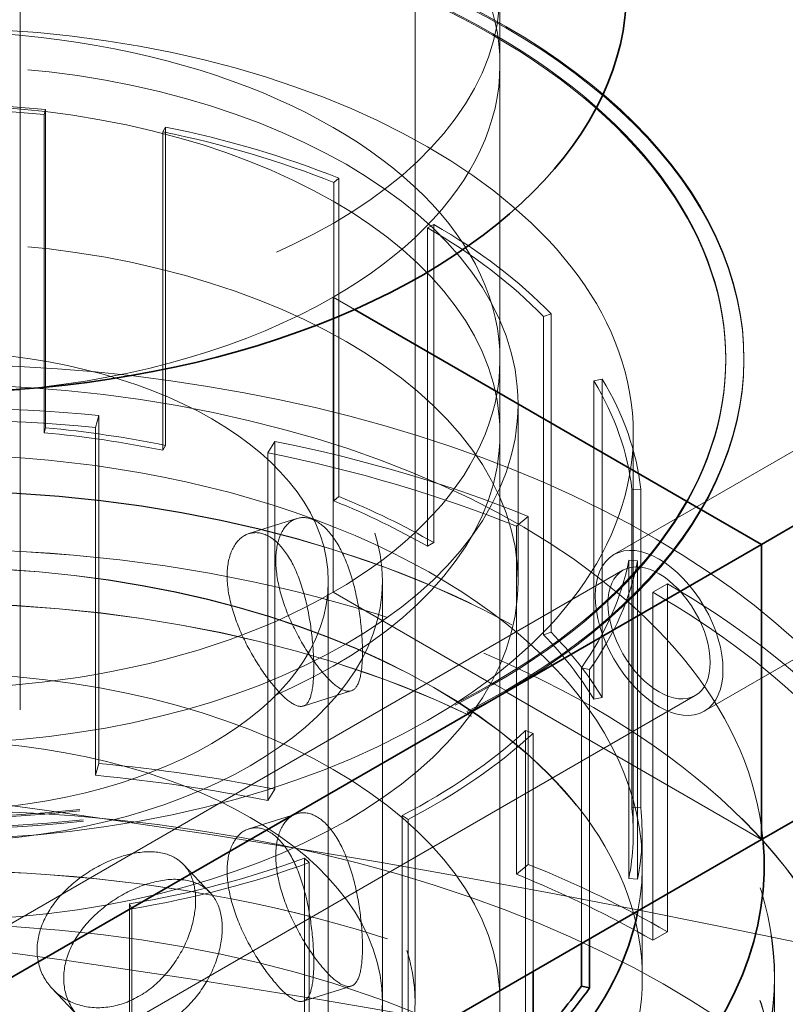
# Model space of a CAD drawing. Units: millimetres. Extents: x 4970 to 10447, y 11301 to 14892.
# Drawn here: x 10122 to 10164, y 13973 to 14027 of the extents above; entities that cross this region are included whole.
import ezdxf

# ---------------------------------------------------------------- set-up
doc = ezdxf.new("R2010")
doc.units = ezdxf.units.MM
doc.header["$LTSCALE"] = 44
doc.linetypes.add('DASHED', pattern=[0.2068, 0.1655, -0.0413])
doc.layers.add('Hidden (ISO)', color=1, linetype='DASHED', lineweight=18, true_color=0xff0000)
doc.layers.add('Visible (ISO)', color=7, linetype='Continuous', lineweight=35)

msp = doc.modelspace()

# ---------------------------------------------------------------- linework, layer by layer
at = {"layer": 'Hidden (ISO)', "ltscale": 12.58240222930908}
msp.add_line((10121.65133556934, 14080.63857591205), (10121.65133556934, 13872.43194777548), dxfattribs=at)
at = {"layer": 'Hidden (ISO)', "ltscale": 11.51330947875977}
for p, q in [((10143.50158810103, 13972.8610272296), (10143.50158810103, 14054.51068532237)), ((10148.20158810103, 13972.8610272296), (10148.20158810103, 14054.51068532237)), ((10138.70158810103, 13914.48152169326), (10138.70158810103, 13996.13117978604))]:
    msp.add_line(p, q, dxfattribs=at)
at = {"layer": 'Hidden (ISO)', "ltscale": 2.719579458236694}
for p, q in [((10148.20158810103, 14008.37862849995), (10148.20158810103, 14024.70856011851)), ((10138.97545170841, 13995.51880735034), (10138.97545170841, 14011.84873896889)), ((10138.97545170841, 13995.51880735034), (10138.97545170841, 14011.84873896889)), ((10148.52139325443, 13990.00745542908), (10162.66352887816, 13981.8424896198)), ((10162.66352887816, 13981.8424896198), (10148.52139325443, 13990.00745542908))]:
    msp.add_line(p, q, dxfattribs=at)
at = {"layer": 'Hidden (ISO)', "ltscale": 0.06653214246034622}
for p, q in [((10123.05343634892, 14022.23498750386), (10122.9743710462, 14021.95579302093)), ((10129.54118663508, 14020.9903959869), (10129.70302337545, 14021.25742212137)), ((10139.28042451799, 14018.42260512148), (10138.99937206418, 14018.19086567137)), ((10144.19036421966, 14015.67606669199), (10144.53684654244, 14015.87610835432)), ((10151.03539722372, 14010.92285979213), (10150.60802350417, 14010.78447421504)), ((10153.39505256658, 14007.21836007013), (10153.85755539843, 14007.31179655575)), ((10122.9743710462, 14004.34644498267), (10123.05343634892, 14004.62563946561)), ((10129.54118663508, 14003.38104794864), (10129.70302337545, 14003.64807408311)), ((10155.99013795665, 14001.22116805614), (10155.50108957791, 14001.20354531281)), ((10138.99937206418, 14000.58151763312), (10139.28042451799, 14000.81325708323)), ((10144.19036421966, 13998.06671865374), (10144.53684654244, 13998.26676031607)), ((10155.33215026069, 13997.29242864424), (10155.81906924353, 13997.26075371124)), ((10150.60802350417, 13993.17512617679), (10151.03539722372, 13993.31351175388)), ((10153.16329954857, 13991.23906894612), (10152.70943853982, 13991.34569943698)), ((10153.39505256658, 13989.60901203188), (10153.85755539843, 13989.7024485175)), ((10149.61799134683, 13987.86422486762), (10150.03288620446, 13987.71371212496)), ((10155.50108957791, 13983.59419727455), (10155.99013795665, 13983.61182001789)), ((10143.11477201258, 13982.95363961084), (10142.78599111288, 13983.16340385946)), ((10137.3843350743, 13980.8011201255), (10137.64503079177, 13980.56158046776)), ((10155.33215026069, 13979.68308060599), (10155.81906924353, 13979.65140567299)), ((10127.83478946859, 13978.00591094785), (10127.69620776733, 13978.27726257217))]:
    msp.add_line(p, q, dxfattribs=at)
at = {"layer": 'Hidden (ISO)', "ltscale": 2.932660579681396}
for p, q in [((10123.05343634892, 14022.23498750386), (10123.05343634892, 14004.62563946561)), ((10122.9743710462, 14021.95579302093), (10122.9743710462, 14004.34644498267)), ((10129.70302337545, 14003.64807408311), (10129.70302337545, 14021.25742212137)), ((10129.54118663508, 14020.9903959869), (10129.54118663508, 14003.38104794864)), ((10139.28042451799, 14018.42260512148), (10139.28042451799, 14000.81325708323)), ((10138.99937206418, 14018.19086567137), (10138.99937206418, 14000.58151763312)), ((10144.19036421966, 14015.67606669199), (10144.19036421966, 13998.06671865374)), ((10144.53684654244, 13998.26676031607), (10144.53684654244, 14015.87610835432)), ((10150.60802350417, 14010.78447421504), (10150.60802350417, 13993.17512617679)), ((10151.03539722372, 14010.92285979213), (10151.03539722372, 13993.31351175388)), ((10153.39505256658, 14007.21836007013), (10153.39505256658, 13989.60901203188)), ((10153.85755539843, 13989.7024485175), (10153.85755539843, 14007.31179655575)), ((10155.50108957791, 14001.20354531281), (10155.50108957791, 13983.59419727455)), ((10155.99013795665, 14001.22116805614), (10155.99013795665, 13983.61182001789)), ((10155.33215026069, 13997.29242864424), (10155.33215026069, 13979.68308060599)), ((10155.81906924353, 13979.65140567299), (10155.81906924353, 13997.26075371124)), ((10149.61799134683, 13987.86422486762), (10149.61799134683, 13970.25487682936)), ((10137.3843350743, 13980.8011201255), (10137.3843350743, 13963.19177208724))]:
    msp.add_line(p, q, dxfattribs=at)
at = {"layer": 'Hidden (ISO)', "ltscale": 0.2275295555591583}
for p, q in [((10138.97545170841, 14011.84873896889), (10140.15910885736, 14011.16535419532)), ((10140.15910885736, 14011.16535419532), (10138.97545170841, 14011.84873896889))]:
    msp.add_line(p, q, dxfattribs=at)
at = {"layer": 'Hidden (ISO)', "ltscale": 0.0134983966127038}
for p, q in [((10160.70158810103, 14008.37862849995), (10160.70158810103, 14008.46027815804)), ((10161.70158810103, 14008.37862849995), (10161.70158810103, 14008.46027815804)), ((10147.81428647324, 13990.49735337763), (10147.81428647324, 13990.41570371954)), ((10147.81428647324, 13990.41570371954), (10147.81428647324, 13990.49735337763)), ((10148.52139325443, 13990.00745542908), (10148.52139325443, 13990.08910508717)), ((10148.52139325443, 13990.08910508717), (10148.52139325443, 13990.00745542908))]:
    msp.add_line(p, q, dxfattribs=at)
at = {"layer": 'Hidden (ISO)', "ltscale": 3.399499177932739}
for p, q in [((10172.18434415833, 14007.80977603331), (10154.50667462867, 13997.60356877171)), ((10177.18434415833, 13999.14952199546), (10159.50667462867, 13988.94331473387))]:
    msp.add_line(p, q, dxfattribs=at)
at = {"layer": 'Hidden (ISO)', "ltscale": 1.631707668304443}
msp.add_line((10149.20158810103, 14005.92913875717), (10149.20158810103, 13996.13117978604), dxfattribs=at)
at = {"layer": 'Hidden (ISO)', "ltscale": 0.1566895097494125}
for p, q in [((10125.81781750433, 14004.64522053237), (10126.00386300236, 14005.30218224426)), ((10135.74217602355, 14003.87053879701), (10135.3613642651, 14003.24220995407)), ((10149.10693602556, 13999.17365524703), (10149.76826965667, 13999.71895236126)), ((10157.46629403644, 13995.98961059506), (10156.65099991773, 13995.51890031615)), ((10125.81781750433, 13985.39491928399), (10126.00386300236, 13986.05188099588)), ((10135.3613642651, 13983.99190870569), (10135.74217602355, 13984.62023754863)), ((10149.10693602556, 13979.92335399865), (10149.76826965667, 13980.46865111288)), ((10156.65099991773, 13976.26859906777), (10157.46629403644, 13976.73930934667))]:
    msp.add_line(p, q, dxfattribs=at)
at = {"layer": 'Hidden (ISO)', "ltscale": 3.205954313278198}
for p, q in [((10126.00386300236, 14005.30218224426), (10126.00386300236, 13986.05188099588)), ((10125.81781750433, 14004.64522053237), (10125.81781750433, 13985.39491928399)), ((10135.74217602355, 13984.62023754863), (10135.74217602355, 14003.87053879701)), ((10135.3613642651, 14003.24220995407), (10135.3613642651, 13983.99190870569)), ((10149.76826965667, 13999.71895236126), (10149.76826965667, 13980.46865111288)), ((10149.10693602556, 13999.17365524703), (10149.10693602556, 13979.92335399865)), ((10157.46629403644, 13976.73930934667), (10157.46629403644, 13995.98961059506)), ((10156.65099991773, 13995.51890031615), (10156.65099991773, 13976.26859906777))]:
    msp.add_line(p, q, dxfattribs=at)
at = {"layer": 'Hidden (ISO)', "ltscale": 5.235282897949219}
msp.add_line((10148.20158810103, 14004.29614559532), (10148.20158810103, 13972.8610272296), dxfattribs=at)
at = {"layer": 'Hidden (ISO)', "ltscale": 3.680572509765625}
msp.add_line((10155.57658810103, 13982.19606636196), (10155.57658810103, 14004.29614559532), dxfattribs=at)
at = {"layer": 'Hidden (ISO)', "ltscale": 0.4115521013736725}
for p, q in [((10136.96139209094, 13999.60162850073), (10134.30498754641, 13998.76347206902)), ((10139.97039390315, 13990.06507209425), (10137.31398935863, 13989.22691566254)), ((10136.96139209094, 13983.27169688218), (10134.30498754641, 13982.43354045047)), ((10139.97039390315, 13973.73514047569), (10137.31398935863, 13972.89698404398))]:
    msp.add_line(p, q, dxfattribs=at)
at = {"layer": 'Hidden (ISO)', "ltscale": 10.36197853088379}
for p, q in [((10155.00667462867, 13996.73754336793), (10112.58026775748, 13972.2426459401)), ((10159.00667462867, 13989.80934013765), (10116.58026775748, 13965.31444270982))]:
    msp.add_line(p, q, dxfattribs=at)
at = {"layer": 'Hidden (ISO)', "ltscale": 3.87544322013855}
msp.add_line((10141.70158810103, 13972.8610272296), (10141.70158810103, 13996.13117978604), dxfattribs=at)
at = {"layer": 'Hidden (ISO)', "ltscale": 1.699699640274048}
for p, q in [((10138.97545170841, 13995.51880735034), (10147.81428647324, 13990.41570371954)), ((10147.81428647324, 13990.41570371954), (10138.97545170841, 13995.51880735034))]:
    msp.add_line(p, q, dxfattribs=at)
at = {"layer": 'Hidden (ISO)', "ltscale": 2.539755821228027}
msp.add_line((10152.70943853982, 13991.34569943698), (10152.70943853982, 13976.09549288343), dxfattribs=at)
at = {"layer": 'Hidden (ISO)', "ltscale": 2.478355884552002}
msp.add_line((10153.16329954857, 13991.23906894612), (10153.16329954857, 13976.357529659), dxfattribs=at)
at = {"layer": 'Hidden (ISO)', "ltscale": 0.1358839720487595}
for p, q in [((10148.52139325443, 13990.08910508717), (10147.81428647324, 13990.49735337763)), ((10147.81428647324, 13990.49735337763), (10148.52139325443, 13990.08910508717))]:
    msp.add_line(p, q, dxfattribs=at)
at = {"layer": 'Hidden (ISO)', "ltscale": 2.192228555679321}
for p, q in [((10150.03288620446, 13974.5501846721), (10150.03288620446, 13987.71371212496)), ((10137.64503079177, 13967.39805301491), (10137.64503079177, 13980.56158046776))]:
    msp.add_line(p, q, dxfattribs=at)
at = {"layer": 'Hidden (ISO)', "ltscale": 2.131220817565918}
msp.add_line((10142.78599111288, 13983.16340385946), (10142.78599111288, 13970.36618784019), dxfattribs=at)
at = {"layer": 'Hidden (ISO)', "ltscale": 2.064671516418457}
msp.add_line((10143.11477201258, 13982.95363961084), (10143.11477201258, 13970.55600958113), dxfattribs=at)
at = {"layer": 'Hidden (ISO)', "ltscale": 1.335400462150574}
msp.add_line((10156.06658810103, 13974.1772421998), (10156.06658810103, 13982.19606636196), dxfattribs=at)
at = {"layer": 'Hidden (ISO)', "ltscale": 0.4143556654453278}
for p, q in [((10132.1564261792, 13978.912368507), (10130.69480967467, 13980.45648946029)), ((10124.8940001291, 13972.03798359875), (10123.43238362457, 13973.58210455203))]:
    msp.add_line(p, q, dxfattribs=at)
at = {"layer": 'Hidden (ISO)', "ltscale": 1.036373615264893}
for p, q in [((10156.07658810103, 13974.18540716561), (10156.07658810103, 13980.40876658718)), ((10163.39808810103, 13967.96204774403), (10163.39808810103, 13974.18540716561))]:
    msp.add_line(p, q, dxfattribs=at)
at = {"layer": 'Hidden (ISO)', "ltscale": 2.768416166305542}
msp.add_line((10127.69620776733, 13978.27726257217), (10127.69620776733, 13961.65409736362), dxfattribs=at)
at = {"layer": 'Hidden (ISO)', "ltscale": 2.709898471832275}
msp.add_line((10127.83478946859, 13978.00591094785), (10127.83478946859, 13961.73410754615), dxfattribs=at)
at = {"layer": 'Hidden (ISO)', "ltscale": 1.035013675689697}
msp.add_line((10163.38808810103, 13967.96204774403), (10163.38808810103, 13974.1772421998), dxfattribs=at)
at = {"layer": 'Hidden (ISO)', "ltscale": 11.3981761932373}
msp.add_line((10141.70158810103, 13892.02786571775), (10141.70158810103, 13972.8610272296), dxfattribs=at)
at = {"layer": 'Hidden (ISO)', "ltscale": 13.67230892181396}
for centre, major_axis, ratio in [((10116.70158810103, 14028.79104302315), (-31.5, -2.117750419472486e-13), 0.5773502691896211), ((10116.70158810103, 14004.29614559532), (-31.50000000000001, -2.137179322403425e-13), 0.5773502691896208), ((10116.70158810103, 13972.8610272296), (-31.50000000000001, -2.137179322403425e-13), 0.5773502691896208), ((10116.70158810103, 13972.8610272296), (-31.49999999999991, -1.049160758270773e-13), 0.5773502691896234)]:
    msp.add_ellipse(centre, major_axis=major_axis, ratio=ratio, dxfattribs=at)
at = {"layer": 'Hidden (ISO)', "ltscale": 11.39358997344971}
for centre, major_axis, ratio in [((10116.70158810103, 14024.70856011851), (31.49999999999999, -1.942890293094025e-15), 0.5773502691896257), ((10116.70158810103, 14008.37862849995), (31.49999999999999, -1.942890293094025e-15), 0.5773502691896257), ((10116.70158810103, 14008.37862849995), (-31.5, -5.828670879282071e-15), 0.5773502691896256)]:
    msp.add_ellipse(centre, major_axis=major_axis, ratio=ratio, start_param=5.497787143782133, end_param=8.639379797371927, dxfattribs=at)
at = {"layer": 'Hidden (ISO)', "ltscale": 11.93614196777344}
for centre, major_axis, ratio, end_param in [((10116.70158810103, 14008.46027815804), (44, -2.622901895676933e-12), 0.5773502691896256, 8.639379797372172), ((10116.70158810103, 14008.37862849995), (44, -2.622901895676933e-12), 0.5773502691896256, 8.639379797372172), ((10116.70158810103, 14008.46027815804), (-43.99999999999999, 2.626787676263121e-12), 0.5773502691896257, 8.639379797372174), ((10116.70158810103, 14008.37862849995), (-43.99999999999999, 2.626787676263121e-12), 0.5773502691896257, 8.639379797372174)]:
    msp.add_ellipse(centre, major_axis=major_axis, ratio=ratio, start_param=5.49778714378238, end_param=end_param, dxfattribs=at)
at = {"layer": 'Hidden (ISO)', "ltscale": 12.20741844177246}
for centre, major_axis, ratio, start_param in [((10116.70158810103, 14008.46027815804), (45, 1.942890293094024e-15), 0.5773502691896257, 5.49778714378214), ((10116.70158810103, 14008.37862849995), (45, 1.942890293094024e-15), 0.5773502691896257, 5.49778714378214), ((10116.70158810103, 14008.46027815804), (-44.99999999999999, 0), 0.5773502691896258, 5.497787143782141), ((10116.70158810103, 14008.37862849995), (-44.99999999999998, -5.828670879282072e-15), 0.5773502691896257, 5.49778714378214)]:
    msp.add_ellipse(centre, major_axis=major_axis, ratio=ratio, start_param=start_param, end_param=8.639379797371934, dxfattribs=at)
at = {"layer": 'Hidden (ISO)', "ltscale": 14.06113719940186}
msp.add_ellipse((10116.70158810103, 14004.29614559532), major_axis=(38.87500000000001, 2.591815650987428e-12), ratio=0.5773502691896211, dxfattribs=at)
at = {"layer": 'Hidden (ISO)', "ltscale": 14.10634994506836}
for centre in [(10116.70158810103, 14005.92913875717), (10116.70158810103, 13996.13117978604)]:
    msp.add_ellipse(centre, major_axis=(32.49999999999998, 1.939004512507836e-12), ratio=0.5773502691896257, dxfattribs=at)
at = {"layer": 'Hidden (ISO)', "ltscale": 1.468048453330994}
for major_axis, ratio, start_param, end_param in [((39.36499999999998, 2.710331958866163e-13), 0.577350269189621, 1.40873003909492, 1.682996064410762), ((39.36500000000033, 2.671474153004283e-13), 0.5773502691896212, 0.9599310885968819, 1.234197113895513), ((39.36500000000009, 2.739475313262573e-13), 0.5773502691896211, 0.5111321380987981, 0.7853981633974172), ((39.36499999999999, 2.690903055935223e-13), 0.5773502691896211, 0.06233318758357242, 0.3365992128993875), ((39.36499999999997, 2.700617507400693e-13), 0.577350269189621, 5.89671954427654, 6.170985569563705), ((-39.36500000000009, 2.082778394196794e-12), 0.5773502691896211, 2.306327940097114, 2.580593965487655), ((-39.3649999999999, 2.088607065076076e-12), 0.577350269189621, 1.857528989610261, 2.131795014897508)]:
    msp.add_ellipse((10116.70158810103, 13999.80541440021), major_axis=major_axis, ratio=ratio, start_param=start_param, end_param=end_param, dxfattribs=at)
at = {"layer": 'Hidden (ISO)', "ltscale": 1.449773550033569}
for major_axis, ratio, start_param, end_param in [((38.87500000000021, 2.681188604469754e-13), 0.577350269189621, 1.408730039094932, 1.682996064410769), ((38.8749999999998, 2.690903055935224e-13), 0.5773502691896211, 0.9599310885968535, 1.234197113895489), ((38.87499999999983, 2.720046410331633e-13), 0.5773502691896212, 0.5111321380988052, 0.7853981633974403), ((38.87499999999998, 2.661759701538813e-13), 0.5773502691896211, 0.06233318758355821, 0.3365992128994044), ((38.87499999999997, 2.690903055935223e-13), 0.5773502691896207, 5.896719544276526, 6.170985569563694), ((-38.87499999999983, 2.059463710679666e-12), 0.5773502691896212, 2.306327940097102, 2.580593965487669), ((-38.87500000000023, 2.047806368921101e-12), 0.577350269189621, 1.857528989610264, 2.131795014897509)]:
    msp.add_ellipse((10116.70158810103, 13999.80541440021), major_axis=major_axis, ratio=ratio, start_param=start_param, end_param=end_param, dxfattribs=at)
at = {"layer": 'Hidden (ISO)', "ltscale": 2.691747665405273}
msp.add_ellipse((10116.70158810103, 14024.70856011851), major_axis=(31.49999999999999, 4.371503159461554e-15), ratio=0.5773502691896256, start_param=4.86936393635978, end_param=5.497787143782155, dxfattribs=at)
at = {"layer": 'Hidden (ISO)', "ltscale": 13.56379795074463}
for centre, major_axis, ratio in [((10116.70158810103, 13996.13117978604), (25.00000000000007, 0), 0.5773502691896257), ((10116.70158810103, 13972.8610272296), (-25.00000000000001, -1.666999871474673e-12), 0.577350269189621)]:
    msp.add_ellipse(centre, major_axis=major_axis, ratio=ratio, dxfattribs=at)
at = {"layer": 'Hidden (ISO)', "ltscale": 11.61808395385742}
msp.add_ellipse((10116.70158810103, 13975.5170018749), major_axis=(56.49700000000001, 3.866351683257109e-13), ratio=0.577350269189621, start_param=0.3318835833025826, end_param=2.713367715938901, dxfattribs=at)
at = {"layer": 'Hidden (ISO)', "ltscale": 11.93614196777344}
msp.add_ellipse((10116.70158810103, 13996.13117978604), major_axis=(-22.00000000000005, 1.315336728424654e-12), ratio=0.5773502691896257, dxfattribs=at)
at = {"layer": 'Hidden (ISO)', "ltscale": 11.51988220214844}
msp.add_ellipse((10116.70158810103, 13980.40876658718), major_axis=(46.12000000000002, 3.152339500545053e-13), ratio=0.5773502691896211, start_param=0.05574647653685656, end_param=2.948405891627279, dxfattribs=at)
at = {"layer": 'Hidden (ISO)', "ltscale": 2.150001764297485}
for major_axis, ratio, start_param, end_param in [((57.64999999999986, 4.016925680971894e-13), 0.5773502691896211, 1.408730039094937, 1.682996064410775), ((57.65000000000077, 3.963496197911809e-13), 0.5773502691896208, 0.9599310885968713, 1.234197113895497), ((57.64999999999991, 4.02178290670463e-13), 0.5773502691896211, 0.5111321380988265, 0.7853981633974545)]:
    msp.add_ellipse((10116.70158810103, 13972.45409664982), major_axis=major_axis, ratio=ratio, start_param=start_param, end_param=end_param, dxfattribs=at)
at = {"layer": 'Hidden (ISO)', "ltscale": 2.10699987411499}
for major_axis, ratio, start_param, end_param in [((56.49700000000048, 3.944067294980869e-13), 0.577350269189621, 1.40873003909493, 1.68299606441077), ((56.49699999999972, 3.866351683257107e-13), 0.5773502691896212, 0.9599310885968588, 1.234197113895498), ((56.49699999999924, 3.885780586188048e-13), 0.5773502691896211, 0.5111321380988105, 0.7853981633974438)]:
    msp.add_ellipse((10116.70158810103, 13972.45409664982), major_axis=major_axis, ratio=ratio, start_param=start_param, end_param=end_param, dxfattribs=at)
at = {"layer": 'Hidden (ISO)', "ltscale": 14.64097595214844}
msp.add_ellipse((10116.70158810103, 13980.40876658718), major_axis=(39.37500000000001, 2.705474733133428e-13), ratio=0.577350269189621, start_param=6.172635988773275, end_param=9.402240036966358, dxfattribs=at)
at = {"layer": 'Hidden (ISO)', "ltscale": 0.9225468039512634}
for major_axis, start_param, end_param in [((-38.87499999999989, -2.807476473520865e-13), 4.375789767485282, 4.550322692684724), ((-38.87499999999919, -2.580158309228863e-12), 3.926990816986994, 4.101523742186455), ((38.87500000000056, 2.642330798607873e-13), 0.3365992128993754, 0.5111321380987943), ((38.87499999999951, 2.686045830202488e-13), 6.170985569563694, 6.345518494763144)]:
    msp.add_ellipse((10116.70158810103, 13982.19606636196), major_axis=major_axis, ratio=0.5773502691896212, start_param=start_param, end_param=end_param, dxfattribs=at)
at = {"layer": 'Hidden (ISO)', "ltscale": 0.9341763257980347}
for major_axis, ratio, start_param, end_param in [((39.36500000000115, 2.690903055935224e-13), 0.5773502691896211, 1.234197113895496, 1.408730039094927), ((39.36500000000061, 2.739475313262574e-13), 0.577350269189621, 0.7853981633974474, 0.9599310885968819), ((39.36500000000069, 2.661759701538813e-13), 0.5773502691896213, 0.3365992128994, 0.5111321380988185), ((39.36500000000026, 2.724903636064369e-13), 0.5773502691896211, 6.170985569563708, 6.345518494763136)]:
    msp.add_ellipse((10116.70158810103, 13982.19606636196), major_axis=major_axis, ratio=ratio, start_param=start_param, end_param=end_param, dxfattribs=at)
at = {"layer": 'Hidden (ISO)', "ltscale": 12.66763782501221}
for centre, major_axis in [((10116.70158810103, 13974.18540716561), (46.69650000000001, 3.11445313982972e-12)), ((10116.70158810103, 13967.96204774403), (46.69650000000001, 3.11445313982972e-12)), ((10116.70158810103, 13950.18102082521), (46.69650000000001, 3.24462678946702e-13))]:
    msp.add_ellipse(centre, major_axis=major_axis, ratio=0.577350269189621, dxfattribs=at)
at = {"layer": 'Hidden (ISO)', "ltscale": 12.66492557525635}
for centre, major_axis in [((10116.70158810103, 13974.1772421998), (-46.68650000000001, -3.114453139829721e-12)), ((10116.70158810103, 13967.96204774403), (46.68650000000001, 3.264055692397961e-13))]:
    msp.add_ellipse(centre, major_axis=major_axis, ratio=0.5773502691896211, dxfattribs=at)
at = {"layer": 'Hidden (ISO)', "ltscale": 13.05515575408936}
msp.add_ellipse((10031.84877435865, 13759.34717131699), major_axis=(385, 5.610095721308994e-14), ratio=0.5773502691896256, start_param=0, end_param=2.356194490192346, dxfattribs=at)
at = {"layer": 'Hidden (ISO)', "ltscale": 4.27196216583252}
msp.add_ellipse((10157.00667462867, 13993.27344175279), major_axis=(-2.499999999999742, 4.330127018922344), ratio=0.5773502691896261, dxfattribs=at)
at = {"layer": 'Hidden (ISO)', "ltscale": 12.5112476348877}
for centre in [(10116.70158810103, 13967.96204774403), (10116.70158810103, 13950.18102082521)]:
    msp.add_ellipse(centre, major_axis=(-51.88500000000001, -3.458344721707363e-12), ratio=0.5773502691896211, dxfattribs=at)
at = {"layer": 'Hidden (ISO)', "ltscale": 12.5088357925415}
for centre, major_axis, ratio in [((10116.70158810103, 13967.96204774403), (51.87500000000001, 3.462230502293551e-12), 0.5773502691896211), ((10116.70158810103, 13950.18102082521), (-51.87500000000001, -3.613775945154886e-13), 0.577350269189621)]:
    msp.add_ellipse(centre, major_axis=major_axis, ratio=ratio, dxfattribs=at)
at = {"layer": 'Hidden (ISO)', "ltscale": 3.417549848556519}
msp.add_ellipse((10157.00667462867, 13993.27344175279), major_axis=(-2, 3.464101615137755), ratio=0.5773502691896258, dxfattribs=at)
at = {"layer": 'Hidden (ISO)', "ltscale": 12.20741844177246}
msp.add_ellipse((10116.70158810103, 13974.18540716561), major_axis=(39.37500000000001, 2.617073224797649e-12), ratio=0.5773502691896212, dxfattribs=at)
at = {"layer": 'Hidden (ISO)', "ltscale": 12.20431804656982}
msp.add_ellipse((10116.70158810103, 13974.1772421998), major_axis=(-39.36500000000002, -2.624844785970026e-12), ratio=0.577350269189621, dxfattribs=at)
at = {"layer": 'Hidden (ISO)', "ltscale": 13.23826694488525}
msp.add_ellipse((10031.84877435865, 13759.347171317), major_axis=(365.9999999999995, -1.554312234475219e-14), ratio=0.5773502691896257, start_param=5.497787143782138, end_param=8.63937979737193, dxfattribs=at)
at = {"layer": 'Hidden (ISO)', "ltscale": 13.4569263458252}
msp.add_ellipse((10031.84877435865, 13767.51213712627), major_axis=(385.0000000000055, 6.605826996519681e-14), ratio=0.5773502691896256, start_param=1.079219334566761, end_param=1.484003676962164, dxfattribs=at)
at = {"layer": 'Hidden (ISO)', "ltscale": 14.54039192199707}
msp.add_ellipse((10116.70158810103, 13972.8610272296), major_axis=(26.79999999999993, 8.74300631892311e-14), ratio=0.5773502691896233, dxfattribs=at)
at = {"layer": 'Hidden (ISO)', "ltscale": 12.64278316497803}
msp.add_ellipse((10116.70158810103, 13950.18102082521), major_axis=(57.65000000000002, 4.060276420636557e-13), ratio=0.5773502691896211, start_param=2.411762353686376e-15, end_param=3.80954586389117, dxfattribs=at)
at = {"layer": 'Hidden (ISO)', "ltscale": 1.368146657943726}
for major_axis, ratio, start_param, end_param in [((57.64999999999983, 3.963496197911808e-13), 0.5773502691896211, 1.234197113895496, 1.408730039094937), ((57.6500000000003, 3.924638392049928e-13), 0.577350269189621, 0.7853981633974421, 0.9599310885968624)]:
    msp.add_ellipse((10116.70158810103, 13953.20379540143), major_axis=major_axis, ratio=ratio, start_param=start_param, end_param=end_param, dxfattribs=at)
at = {"layer": 'Hidden (ISO)', "ltscale": 1.340781688690186}
for major_axis, ratio, start_param, end_param in [((-56.49700000000126, -3.846922780326167e-13), 0.5773502691896211, 4.375789767485301, 4.550322692684726), ((-56.49699999999965, -3.76143560743003e-12), 0.5773502691896212, 3.926990816986995, 4.101523742186481)]:
    msp.add_ellipse((10116.70158810103, 13953.20379540143), major_axis=major_axis, ratio=ratio, start_param=start_param, end_param=end_param, dxfattribs=at)
at = {"layer": 'Hidden (ISO)', "ltscale": 13.24575042724609}
msp.add_ellipse((10031.84877435865, 13759.347171317), major_axis=(353.9999999999994, -2.110756014417347e-11), ratio=0.5773502691896257, start_param=5.49778714378238, end_param=8.639379797372174, dxfattribs=at)
at = {"layer": 'Hidden (ISO)', "ltscale": 4.282214641571045}
for points, knots in [([(10140.59388210034, 13992.21506823216), (10140.59388210034, 13992.7291824567), (10140.55688240039, 13993.34793522532), (10140.39618225978, 13994.63870926405), (10140.27123418626, 13995.31040163044), (10139.9574332922, 13996.5176522414), (10139.74727589261, 13997.13448429342), (10139.23979107736, 13998.20162371467), (10138.94125577003, 13998.65156513935), (10138.3373711206, 13999.28953750601), (10137.9928708949, 13999.51892929711), (10137.31928753227, 13999.6995262794), (10136.99127983732, 13999.65123734128), (10136.45535925157, 13999.3416727768), (10136.21151447112, 13999.05959066144), (10135.88230854083, 13998.28637661664), (10135.79828067038, 13997.79548310987), (10135.79828067038, 13996.76725466079), (10135.88230854083, 13996.16334035631), (10136.21151447112, 13994.92573375086), (10136.45535925157, 13994.29155601674), (10136.99127983732, 13993.15438925222), (10137.31928753227, 13992.57474166566), (10137.9928708949, 13991.56001013765), (10138.3373711206, 13991.12457169674), (10138.94125577003, 13990.48659933007), (10139.23979107736, 13990.24270455522), (10139.74727589261, 13990.00969967968), (10139.9574332922, 13990.02080415235), (10140.27123418626, 13990.26028487038), (10140.39618225978, 13990.50485235347), (10140.55688240039, 13991.22489896499), (10140.59388210034, 13991.70095400762), (10140.59388210034, 13992.21506823216)], [0, 0, 0, 0, 0.1888976279450968, 0.1888976279450968, 0.3777952558901935, 0.3777952558901935, 0.5666822990222931, 0.5666822990222931, 0.7555693421543925, 0.7555693421543925, 0.944456385286492, 0.944456385286492, 1.133343428418591, 1.133343428418591, 1.322241056363688, 1.322241056363688, 1.511138684308785, 1.511138684308785, 1.700036312253882, 1.700036312253882, 1.888933940198979, 1.888933940198979, 2.077820983331078, 2.077820983331078, 2.266708026463177, 2.266708026463177, 2.455595069595277, 2.455595069595277, 2.644482112727376, 2.644482112727376, 2.833379740672473, 2.833379740672473, 3.02227736861757, 3.02227736861757, 3.02227736861757, 3.02227736861757]), ([(10140.59388210034, 13975.8851366136), (10140.59388210034, 13976.39925083815), (10140.55688240039, 13977.01800360676), (10140.39618225978, 13978.3087776455), (10140.27123418626, 13978.98047001188), (10139.9574332922, 13980.18772062285), (10139.74727589261, 13980.80455267487), (10139.23979107736, 13981.87169209612), (10138.94125577003, 13982.32163352079), (10138.3373711206, 13982.95960588746), (10137.9928708949, 13983.18899767855), (10137.31928753227, 13983.36959466085), (10136.99127983732, 13983.32130572272), (10136.45535925157, 13983.01174115825), (10136.21151447112, 13982.72965904289), (10135.88230854083, 13981.95644499809), (10135.79828067038, 13981.46555149132), (10135.79828067038, 13980.43732304223), (10135.88230854083, 13979.83340873775), (10136.21151447112, 13978.59580213231), (10136.45535925157, 13977.96162439819), (10136.99127983732, 13976.82445763367), (10137.31928753227, 13976.24481004711), (10137.9928708949, 13975.2300785191), (10138.3373711206, 13974.79464007818), (10138.94125577003, 13974.15666771152), (10139.23979107736, 13973.91277293666), (10139.74727589261, 13973.67976806113), (10139.9574332922, 13973.69087253379), (10140.27123418626, 13973.93035325182), (10140.39618225978, 13974.17492073492), (10140.55688240039, 13974.89496734643), (10140.59388210034, 13975.37102238906), (10140.59388210034, 13975.8851366136)], [0, 0, 0, 0, 0.1888976279450972, 0.1888976279450972, 0.3777952558901945, 0.3777952558901945, 0.5666822990222937, 0.5666822990222937, 0.7555693421543931, 0.7555693421543931, 0.9444563852864925, 0.9444563852864925, 1.133343428418592, 1.133343428418592, 1.322241056363689, 1.322241056363689, 1.511138684308786, 1.511138684308786, 1.700036312253883, 1.700036312253883, 1.88893394019898, 1.88893394019898, 2.077820983331079, 2.077820983331079, 2.266708026463179, 2.266708026463179, 2.455595069595278, 2.455595069595278, 2.644482112727378, 2.644482112727378, 2.833379740672474, 2.833379740672474, 3.022277368617571, 3.022277368617571, 3.022277368617571, 3.022277368617571]), ([(10124.06081954534, 13974.1719916047), (10124.06081954534, 13974.68610582925), (10124.18439940111, 13975.2548715216), (10124.67866385172, 13976.35306211616), (10125.04856485123, 13976.88333084478), (10125.88667816353, 13977.78786953993), (10126.41125363503, 13978.2231722335), (10127.53721162463, 13978.93323600105), (10128.13809139949, 13979.20861876602), (10129.24309195238, 13979.55727173092), (10129.81885182251, 13979.65314570405), (10130.8540366783, 13979.62497196693), (10131.31420676636, 13979.50037903557), (10132.03093129583, 13979.08642726552), (10132.33585504624, 13978.76908119041), (10132.73803080108, 13977.95373799776), (10132.83590968305, 13977.45484760576), (10132.83590968305, 13976.42661915667), (10132.73803080108, 13975.83070173743), (10132.33585504624, 13974.63522427983), (10132.03093129583, 13974.03631050546), (10131.31420676636, 13973.00353094651), (10130.8540366783, 13972.50018735319), (10129.81885182251, 13971.6942265446), (10129.24309195238, 13971.39230592165), (10128.13809139949, 13971.04365295674), (10127.53721162463, 13970.9743168416), (10126.41125363503, 13971.09838761976), (10125.88667816353, 13971.29102145088), (10125.04856485123, 13971.83321408472), (10124.67866385172, 13972.21920520558), (10124.18439940111, 13973.13183526127), (10124.06081954534, 13973.65787738016), (10124.06081954534, 13974.1719916047)], [0, 0, 0, 0, 0.1888976279450968, 0.1888976279450968, 0.3777952558901935, 0.3777952558901935, 0.5666822990222931, 0.5666822990222931, 0.7555693421543925, 0.7555693421543925, 0.944456385286492, 0.944456385286492, 1.133343428418591, 1.133343428418591, 1.322241056363688, 1.322241056363688, 1.511138684308785, 1.511138684308785, 1.700036312253882, 1.700036312253882, 1.888933940198979, 1.888933940198979, 2.077820983331078, 2.077820983331078, 2.266708026463177, 2.266708026463177, 2.455595069595277, 2.455595069595277, 2.644482112727376, 2.644482112727376, 2.833379740672473, 2.833379740672473, 3.02227736861757, 3.02227736861757, 3.02227736861757, 3.02227736861757])]:
    msp.add_open_spline(points, degree=3, knots=knots, dxfattribs=at)
at = {"layer": 'Hidden (ISO)', "ltscale": 4.28545618057251}
for points, knots in [([(10137.89939226776, 13991.3648950204), (10137.89939226776, 13990.85032433966), (10137.86571298334, 13990.37527601619), (10137.71694853414, 13989.65922950524), (10137.60041591626, 13989.41753700313), (10137.30232717969, 13989.18310367812), (10137.10045295848, 13989.1744553847), (10136.60446576246, 13989.41086512913), (10136.3089851844, 13989.65570586518), (10135.7045876236, 13990.29422009572), (10135.35680930342, 13990.72894854905), (10134.67186350211, 13991.74013239701), (10134.3358938153, 13992.31698448766), (10133.78480457527, 13993.44852967661), (10133.53263102674, 13994.0797408489), (10133.19134578856, 13995.31349907705), (10133.1037908378, 13995.91662499282), (10133.1037908378, 13996.94576635431), (10133.19134578856, 13997.43781368358), (10133.53263102674, 13998.21460490973), (10133.78480457527, 13998.49909522992), (10134.3358938153, 13998.81335600427), (10134.67186350211, 13998.86431448616), (10135.35680930342, 13998.68752550646), (10135.7045876236, 13998.459185905), (10136.3089851844, 13997.82067167445), (10136.60446576246, 13997.36944208654), (10137.10045295848, 13996.29863747385), (10137.30232717969, 13995.67947519472), (10137.60041591626, 13994.46810255643), (10137.71694853414, 13993.79409356607), (10137.86571298334, 13992.49959062272), (10137.89939226776, 13991.87946570114), (10137.89939226776, 13991.3648950204)], [0, 0, 0, 0, 0.1890653406633159, 0.1890653406633159, 0.3781306813266317, 0.3781306813266317, 0.5671781562761848, 0.5671781562761848, 0.756225631225738, 0.756225631225738, 0.9452731061752913, 0.9452731061752913, 1.134320581124844, 1.134320581124844, 1.32338592178816, 1.32338592178816, 1.512451262451476, 1.512451262451476, 1.701516603114791, 1.701516603114791, 1.890581943778106, 1.890581943778106, 2.079629418727659, 2.079629418727659, 2.268676893677213, 2.268676893677213, 2.457724368626767, 2.457724368626767, 2.646771843576321, 2.646771843576321, 2.835837184239636, 2.835837184239636, 3.02490252490295, 3.02490252490295, 3.02490252490295, 3.02490252490295]), ([(10137.89939226776, 13975.03496340185), (10137.89939226776, 13974.5203927211), (10137.86571298334, 13974.04534439764), (10137.71694853414, 13973.32929788669), (10137.60041591626, 13973.08760538457), (10137.30232717969, 13972.85317205956), (10137.10045295848, 13972.84452376615), (10136.60446576246, 13973.08093351058), (10136.3089851844, 13973.32577424662), (10135.7045876236, 13973.96428847717), (10135.35680930342, 13974.39901693049), (10134.67186350211, 13975.41020077846), (10134.3358938153, 13975.98705286911), (10133.78480457527, 13977.11859805806), (10133.53263102674, 13977.74980923034), (10133.19134578856, 13978.98356745849), (10133.1037908378, 13979.58669337427), (10133.1037908378, 13980.61583473576), (10133.19134578856, 13981.10788206502), (10133.53263102674, 13981.88467329117), (10133.78480457527, 13982.16916361136), (10134.3358938153, 13982.48342438571), (10134.67186350211, 13982.53438286761), (10135.35680930342, 13982.3575938879), (10135.7045876236, 13982.12925428644), (10136.3089851844, 13981.4907400559), (10136.60446576246, 13981.03951046798), (10137.10045295848, 13979.96870585529), (10137.30232717969, 13979.34954357617), (10137.60041591626, 13978.13817093788), (10137.71694853414, 13977.46416194752), (10137.86571298334, 13976.16965900417), (10137.89939226776, 13975.54953408259), (10137.89939226776, 13975.03496340185)], [0, 0, 0, 0, 0.1890653406633163, 0.1890653406633163, 0.3781306813266325, 0.3781306813266325, 0.5671781562761855, 0.5671781562761855, 0.7562256312257385, 0.7562256312257385, 0.9452731061752915, 0.9452731061752915, 1.134320581124844, 1.134320581124844, 1.323385921788161, 1.323385921788161, 1.512451262451477, 1.512451262451477, 1.701516603114793, 1.701516603114793, 1.89058194377811, 1.89058194377811, 2.079629418727662, 2.079629418727662, 2.268676893677215, 2.268676893677215, 2.457724368626769, 2.457724368626769, 2.646771843576322, 2.646771843576322, 2.835837184239637, 2.835837184239637, 3.024902524902954, 3.024902524902954, 3.024902524902954, 3.024902524902954]), ([(10122.58827634734, 13975.72765603487), (10122.58827634734, 13975.21308535413), (10122.71391636681, 13974.68494347553), (10123.21487433225, 13973.76555794318), (10123.58927139354, 13973.37498733524), (10124.4353256568, 13972.82418596589), (10124.96404627779, 13972.62683281558), (10126.09612711925, 13972.49599372258), (10126.69894170262, 13972.56339508793), (10127.80488079128, 13972.91234418236), (10128.37911457115, 13973.21632851506), (10129.40792921893, 13974.02897959196), (10129.86336644379, 13974.53685706735), (10130.57115550896, 13975.57793157008), (10130.87142457489, 13976.18137478245), (10131.26716960732, 13977.38369063373), (10131.36336648505, 13977.98182713064), (10131.36336648505, 13979.01096849213), (10131.26716960732, 13979.50800524026), (10130.87142457489, 13980.31623884327), (10130.57115550896, 13980.62849712339), (10129.86336644379, 13981.03322858395), (10129.40792921893, 13981.15316168111), (10128.37911457115, 13981.17490547247), (10127.80488079128, 13981.07730999163), (10126.69894170262, 13980.72836089721), (10126.09612711925, 13980.45457067999), (10124.96404627779, 13979.75101490473), (10124.4353256568, 13979.32055748249), (10123.58927139354, 13978.42555288854), (10123.21487433225, 13977.900422004), (10122.71391636681, 13976.80925808206), (10122.58827634734, 13976.24222671562), (10122.58827634734, 13975.72765603487)], [0, 0, 0, 0, 0.1890653406633158, 0.1890653406633158, 0.3781306813266316, 0.3781306813266316, 0.5671781562761848, 0.5671781562761848, 0.756225631225738, 0.756225631225738, 0.9452731061752913, 0.9452731061752913, 1.134320581124844, 1.134320581124844, 1.32338592178816, 1.32338592178816, 1.512451262451476, 1.512451262451476, 1.701516603114791, 1.701516603114791, 1.890581943778106, 1.890581943778106, 2.079629418727659, 2.079629418727659, 2.268676893677213, 2.268676893677213, 2.457724368626766, 2.457724368626766, 2.64677184357632, 2.64677184357632, 2.835837184239635, 2.835837184239635, 3.02490252490295, 3.02490252490295, 3.02490252490295, 3.02490252490295])]:
    msp.add_open_spline(points, degree=3, knots=knots, dxfattribs=at)
at = {"layer": 'Visible (ISO)'}
for p, q in [((10205.08993574935, 14022.66731866619), (10162.66352887816, 13998.17242123836)), ((10140.15910885736, 14011.16535419532), (10162.66352887816, 13998.17242123836)), ((10162.66352887816, 13998.17242123836), (10140.15910885736, 14011.16535419532)), ((10205.08993574935, 14006.33738704763), (10162.66352887816, 13981.8424896198)), ((10162.66352887816, 13998.17242123836), (10120.23712200697, 13973.67752381052)), ((10162.66352887816, 13981.8424896198), (10162.66352887816, 13998.17242123836)), ((10162.66352887816, 13981.8424896198), (10162.66352887816, 13998.17242123836)), ((10162.66352887816, 13981.8424896198), (10120.23712200697, 13957.34759219197)), ((10152.70943853982, 13976.09549288343), (10152.70943853982, 13973.73635139872)), ((10153.16329954857, 13976.357529659), (10153.16329954857, 13973.62972090787)), ((10150.03288620446, 13970.1043640867), (10150.03288620446, 13974.5501846721)), ((10152.70943853982, 13973.73635139872), (10153.16329954857, 13973.62972090787))]:
    msp.add_line(p, q, dxfattribs=at)
for centre, major_axis, ratio, start_param, end_param in [((10116.70158810103, 14028.79104302315), (38.49999999999999, 2.767647222512437e-13), 0.5773502691896212, 3.141592638688646, 6.283185307179595), ((10116.70158810103, 14024.70856011851), (31.49999999999998, 3.400058012914542e-15), 0.5773502691896257, 4.555414024410111, 4.869363936359749), ((10116.70158810103, 13975.5170018749), (56.49700000000001, 3.765321388016217e-12), 0.577350269189621, 3.704930811023043, 6.615068890481761), ((10116.70158810103, 13980.40876658718), (-46.12000000000003, -3.137767823346849e-13), 0.577350269189621, 6.089998545217053, 9.480524437306237), ((10116.70158810103, 13980.40876658718), (39.37500000000002, 2.749189764728044e-13), 0.5773502691896211, 4.822938298790978, 6.172635988773275), ((10116.70158810103, 13982.19606636196), (38.87499999999996, 2.681188604469753e-13), 0.5773502691896208, 5.742578876403011, 5.896719544276526), ((10116.70158810103, 13982.19606636196), (39.36499999999999, 2.720046410331634e-13), 0.5773502691896208, 5.722186619077082, 5.89671954427654)]:
    msp.add_ellipse(centre, major_axis=major_axis, ratio=ratio, start_param=start_param, end_param=end_param, dxfattribs=at)

doc.saveas('drawing.dxf')
